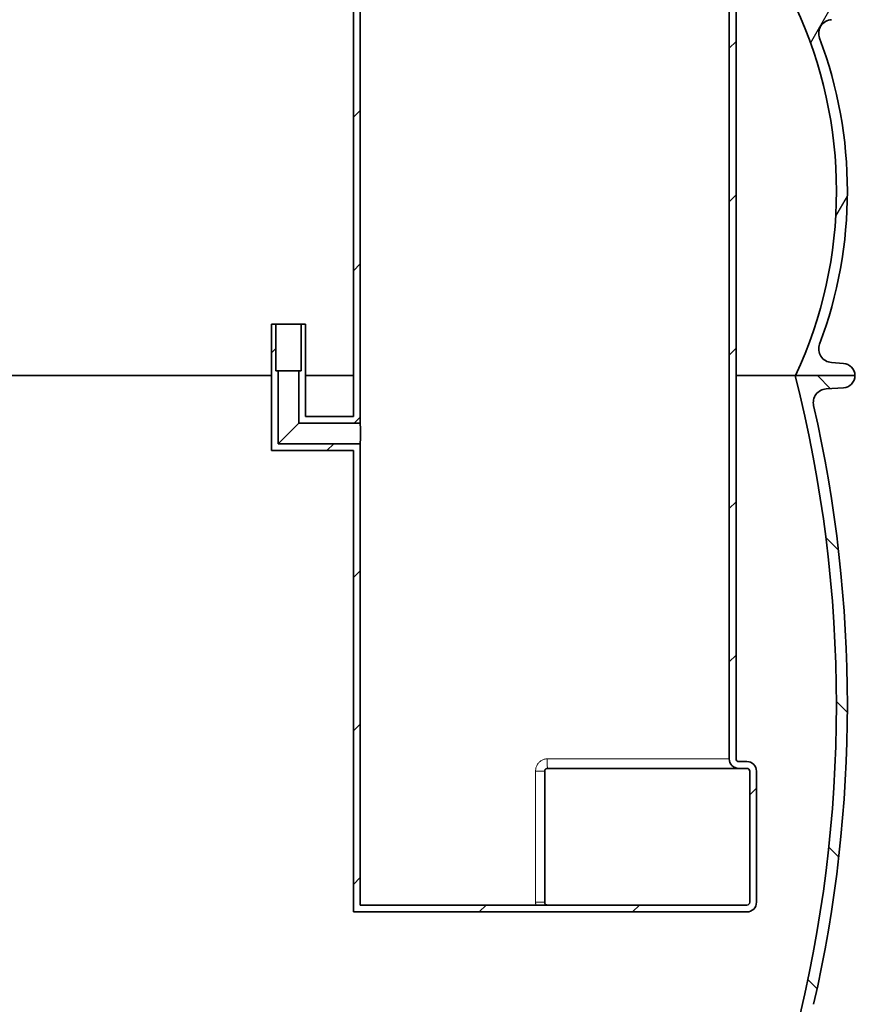
# Model space of a CAD drawing. Units: millimetres. Extents: x 3556 to 23621, y -2428 to 8253.
# Drawn here: x 6049 to 6662, y 2417 to 3138 of the extents above; entities that cross this region are included whole.
import ezdxf

# ---------------------------------------------------------------- set-up
doc = ezdxf.new("R2010")
doc.units = ezdxf.units.MM
doc.layers.add('Viditelná (ISO)', color=7, linetype='Continuous', lineweight=35)
doc.layers.add('Viditelná tenká (ISO)', color=7, linetype='Continuous', lineweight=18)

msp = doc.modelspace()

# ---------------------------------------------------------------- hatches: boundary and pattern name
h = msp.add_hatch()
h.set_pattern_fill('ANSI31', color=256, scale=635, style=0)
h.set_pattern_definition([(45, (3393.701124913541, -2639.508697570006), (-56.12660075668221, 56.12660075668222), [])])
edge = h.paths.add_edge_path()
edge.add_line((6573.171927132493, 3495.884650064021), (6573.171927132493, 3600.884650064021))
edge.add_line((6573.171927132493, 3600.884650064021), (6568.171927132493, 3600.884650064021))
edge.add_line((6568.171927132493, 3600.884650064021), (6568.171927132493, 3490.884650064021))
edge.add_line((6568.171927132493, 3490.884650064021), (6542.171927132493, 3490.884650064021))
edge.add_line((6542.171927132493, 3490.884650064021), (6542.171927132493, 3484.884650064021))
edge.add_line((6542.171927132493, 3484.884650064021), (6768.171927132493, 3484.884650064021))
edge.add_line((6768.171927132493, 3484.884650064021), (6768.171927132493, 3490.884650064021))
edge.add_line((6768.171927132493, 3490.884650064021), (6578.171927132493, 3490.884650064021))
edge.add_ellipse((6578.171926938996, 3495.884649790023), major_axis=(-4.999999983881821, 2.740000581979987e-07), ratio=1, start_angle=0, end_angle=90.00000535715901, ccw=False)
h.paths.add_polyline_path([(6293.171927132493, 3600.884650064021), (6293.171927132493, 2847.384650064021), (6258.171927132493, 2847.384650064021), (6258.171927132493, 2914.884650064021), (6254.971927132496, 2914.884650064021), (6254.971927132496, 2880.884650064021), (6253.171927132493, 2880.884650064021), (6253.171927132493, 2842.384650064021), (6298.171927132493, 2842.384650064021), (6298.171927132493, 3600.884650064021)])
edge = h.paths.add_edge_path()
edge.add_line((6298.171927132493, 2489.884650064021), (6298.171927132493, 2827.384650064021))
edge.add_line((6298.171927132493, 2827.384650064021), (6238.171927132493, 2827.384650064021))
edge.add_line((6238.171927132493, 2827.384650064021), (6238.171927132493, 2880.884650064021))
edge.add_line((6238.171927132493, 2880.884650064021), (6236.37192713249, 2880.884650064021))
edge.add_line((6236.371927132497, 2880.884650064021), (6236.371927132497, 2914.884650064021))
edge.add_line((6236.371927132497, 2914.884650064021), (6233.1719271325, 2914.884650064021))
edge.add_line((6233.171927132493, 2914.884650064021), (6233.171927132493, 2822.384650064021))
edge.add_line((6233.171927132493, 2822.384650064021), (6293.171927132493, 2822.384650064021))
edge.add_line((6293.171927132493, 2822.384650064021), (6293.171927132493, 2484.884650064021))
edge.add_line((6293.171927132493, 2484.884650064021), (6581.171927132493, 2484.884650064021))
edge.add_ellipse((6581.171927132493, 2491.884650064021), major_axis=(-3.552713678800501e-14, -6.999999999999966), ratio=1, start_angle=2.907935708766658e-13, end_angle=90.00000000000058)
edge.add_line((6588.171927132493, 2491.884650064021), (6588.171927132493, 2587.884650064021))
edge.add_ellipse((6581.171927132493, 2587.884650064021), major_axis=(6.999999999999922, -7.105427357601002e-14), ratio=1, start_angle=0, end_angle=90.00000000000118)
edge.add_line((6581.171927132493, 2594.884650064021), (6575.171927132493, 2594.884650064021))
edge.add_ellipse((6575.171927132493, 2596.884650064021), major_axis=(3.552713678800517e-14, -1.999999999999958), ratio=1, start_angle=270.00000000000153, end_angle=359.999999999999, ccw=False)
edge.add_line((6573.171927132493, 2596.884650064021), (6573.171927132493, 3325.884650064021))
edge.add_ellipse((6578.171926920391, 3325.884650362321), major_axis=(-4.999999982453911, -2.982847036037128e-07), ratio=1, start_angle=269.9999941514214, end_angle=360.0000000001775, ccw=False)
edge.add_line((6578.171927132493, 3330.884650344775), (6768.171927132493, 3330.884650064019))
edge.add_line((6768.171927132493, 3330.884650064021), (6768.171927132493, 3336.884650064021))
edge.add_line((6768.171927132493, 3336.884650064021), (6435.171927132493, 3336.884650064021))
edge.add_line((6435.171927132493, 3336.884650064021), (6435.171927132493, 3330.884650064021))
edge.add_line((6435.171927132493, 3330.884650064021), (6568.171927132493, 3330.884650064021))
edge.add_line((6568.171927132493, 3330.884650064021), (6568.171927132493, 2596.884650064021))
edge.add_ellipse((6575.171927132493, 2596.884650064021), major_axis=(-6.999999999999975, -1.06581410364015e-13), ratio=1, start_angle=1.453967854383333e-12, end_angle=89.99999999999913)
edge.add_line((6575.171927132493, 2589.884650064021), (6581.171927132493, 2589.884650064021))
edge.add_ellipse((6581.171927132493, 2587.884650064021), major_axis=(0, 1.999999999999993), ratio=1, start_angle=270, end_angle=360, ccw=False)
edge.add_line((6583.171927132493, 2587.884650064021), (6583.171927132493, 2491.884650064021))
edge.add_ellipse((6581.171927132493, 2491.884650064021), major_axis=(1.999999999999993, 7.771561172376137e-15), ratio=1, start_angle=269.9999999999998, end_angle=359.9999999999978, ccw=False)
edge.add_line((6581.171927132493, 2489.884650064021), (6298.171927132493, 2489.884650064021))
h = msp.add_hatch()
h.set_pattern_fill('ANSI31', color=256, scale=635, angle=15, style=0)
h.set_pattern_definition([(59.99999999999999, (3393.701124913541, -2639.508697570006), (-68.74076642538982, 39.68750000000001), [])])
edge = h.paths.add_edge_path()
edge.add_ellipse((6335.921927130885, 3012.291990537622), major_axis=(298.4475885112039, -111.9401599645113), ratio=1, start_angle=0, end_angle=41.11960171554649)
edge.add_ellipse((6643.732577241995, 3127.743998659222), major_axis=(-9.363061600214737, -3.511848155968665), ratio=1, start_angle=253.318812693517, end_angle=359.9999999999991, ccw=False)
edge.add_line((6643.056148378108, 3137.721094629098), (6651.78071311, 3138.312604165223))
edge.add_ellipse((6651.171927132493, 3147.291990538222), major_axis=(0.6087859774920908, -8.979386372887474), ratio=1, start_angle=0, end_angle=86.12138644743024)
edge.add_line((6660.171927132493, 3147.291990538222), (6616.671927132493, 3147.291990538222))
edge.add_ellipse((6327.921927131794, 3012.291990538397), major_axis=(288.7500000009977, 134.9999999999665), ratio=1, start_angle=309.88476916350044, end_angle=359.99999999999994, ccw=False)
edge.add_line((6616.67192713266, 2877.291990538146), (6660.171927132493, 2877.291990538224))
edge.add_ellipse((6651.171927132493, 2877.291990538222), major_axis=(8.999999999999773, 0), ratio=1, start_angle=0, end_angle=86.1213864474259)
edge.add_line((6651.780713109985, 2886.271376911111), (6643.056148378995, 2886.862886447223))
edge.add_ellipse((6643.732577241995, 2896.839982417223), major_axis=(-0.6764288629959481, -9.97709596993559), ratio=1, start_angle=253.31881268817858, end_angle=360, ccw=False)
edge = h.paths.add_edge_path()
edge.add_ellipse((5794.421927134101, 3012.29199053728), major_axis=(-298.4475885106838, 111.9401599658973), ratio=1, start_angle=0, end_angle=41.11960171554691)
edge.add_ellipse((5486.611277022997, 2896.839982417223), major_axis=(9.363061600203082, 3.511848156001065), ratio=1, start_angle=253.3188126881774, end_angle=360.0000000000009, ccw=False)
edge.add_line((5487.28770588599, 2886.862886447288), (5478.563141154993, 2886.271376911225))
edge.add_ellipse((5479.171927132493, 2877.291990538222), major_axis=(-0.6087859774922321, 8.97938637288803), ratio=1, start_angle=0, end_angle=86.12138644742595)
edge.add_line((5470.171927132493, 2877.291990538222), (5513.671927132493, 2877.291990538222))
edge.add_ellipse((5802.421927134166, 3012.291990537167), major_axis=(-288.7500000015111, -134.9999999988711), ratio=1, start_angle=309.8847691636481, end_angle=360, ccw=False)
edge.add_line((5513.67192713346, 3147.291990537771), (5470.171927132493, 3147.291990538224))
edge.add_ellipse((5479.171927132493, 3147.291990538222), major_axis=(-8.999999999999561, 5.684341886080802e-13), ratio=1, start_angle=0, end_angle=86.12138644743033)
edge.add_line((5478.563141155, 3138.312604165334), (5487.287705886893, 3137.721094629223))
edge.add_ellipse((5486.611277022997, 3127.743998659222), major_axis=(0.6764288638913739, 9.97709596987477), ratio=1, start_angle=253.3188126935175, end_angle=360, ccw=False)
h = msp.add_hatch()
h.set_pattern_fill('ANSI31', color=256, scale=635, angle=90, style=0)
h.set_pattern_definition([(135, (3393.701124913541, -2639.508697570006), (-56.12660075668222, -56.12660075668221), [])])
edge = h.paths.add_edge_path()
edge.add_ellipse((5671.6552604646, 2636.291990538135), major_axis=(958.3058162726766, -219.0244950788861), ratio=1, start_angle=0, end_angle=25.74809005385268)
edge.add_ellipse((6639.709699001492, 2857.544570882623), major_axis=(-9.74862226415432, -2.228085265612236), ratio=1, start_angle=260.67500996824214, end_angle=359.9999999999984, ccw=False)
edge.add_line((6639.090668088395, 2867.525392528591), (6651.729054954501, 2868.309251056622))
edge.add_ellipse((6651.171927132493, 2877.291990537924), major_axis=(0.5571278220036646, -8.982739481358095), ratio=1, start_angle=0, end_angle=86.45094500310586)
edge.add_line((6660.171927132493, 2877.291990537924), (6616.671927132558, 2877.291990537924))
edge.add_line((6616.671927132558, 2877.291990537924), (6616.417929223297, 2877.291990537924))
edge.add_ellipse((5671.655260466696, 2636.291990537851), major_axis=(944.7626687565544, 241.0000000000598), ratio=1, start_angle=331.37915705319125, end_angle=360, ccw=False)
edge.add_line((6616.417929223355, 2395.291990538208), (6616.493082649396, 2395.291990538222))
edge.add_line((6616.493082649396, 2395.291990538222), (6660.1719271325, 2395.291990538222))
edge.add_ellipse((6651.171927132493, 2395.291990538222), major_axis=(9.000000000000057, 2.842170943040401e-13), ratio=1, start_angle=0, end_angle=86.45094500298576)
edge.add_line((6651.729054954516, 2404.274730019581), (6639.090668088395, 2405.058588547223))
edge.add_ellipse((6639.7096990015, 2415.039410193222), major_axis=(-0.6190309130985127, -9.98082164596866), ratio=1, start_angle=260.6750099659755, end_angle=360, ccw=False)
edge = h.paths.add_edge_path()
edge.add_ellipse((6458.688593800458, 2636.291990537324), major_axis=(-958.3058162725096, 219.024495079618), ratio=1, start_angle=0, end_angle=25.74809005385083)
edge.add_ellipse((5490.634155263493, 2415.039410193222), major_axis=(9.748622264067285, 2.228085265992662), ratio=1, start_angle=260.6750099659698, end_angle=360.0000000000004, ccw=False)
edge.add_line((5491.253186176591, 2405.058588547254), (5478.614799310491, 2404.274730019222))
edge.add_ellipse((5479.171927132493, 2395.291990538222), major_axis=(-0.5571278220222098, 8.9827394813571), ratio=1, start_angle=0, end_angle=86.45094500298576)
edge.add_line((5470.171927132493, 2395.291990538222), (5513.850771615589, 2395.291990538222))
edge.add_line((5513.850771615596, 2395.291990538222), (5513.925925041696, 2395.291990538222))
edge.add_ellipse((6458.68859379837, 2636.291990537826), major_axis=(-944.7626687566718, -240.9999999996041), ratio=1, start_angle=331.37915705319335, end_angle=360, ccw=False)
edge.add_line((5513.925925041813, 2877.291990537891), (5513.67192713282, 2877.291990537922))
edge.add_line((5513.671927132827, 2877.291990537924), (5470.171927132493, 2877.291990537924))
edge.add_ellipse((5479.171927132493, 2877.291990537924), major_axis=(-9.000000000000057, 0), ratio=1, start_angle=0, end_angle=86.45094500310584)
edge.add_line((5478.614799310491, 2868.309251056566), (5491.253186176591, 2867.525392528523))
edge.add_ellipse((5490.634155263493, 2857.544570882623), major_axis=(0.6190309131044104, 9.980821645968092), ratio=1, start_angle=260.67500996824214, end_angle=360, ccw=False)

# ---------------------------------------------------------------- linework, layer by layer
at = {"layer": 'Viditelná (ISO)'}
for p, q in [((6293.171927132493, 3600.884650064021), (6293.171927132493, 2847.384650064021)), ((6298.171927132493, 2842.384650064021), (6298.171927132493, 3600.884650064021)), ((6568.171927132493, 3330.884650064021), (6568.171927132493, 2596.884650064021)), ((6573.171927132493, 2596.884650064021), (6573.171927132493, 3325.884650064021)), ((6236.371927132497, 2914.884650064021), (6233.171927132493, 2914.884650064021)), ((6233.171927132493, 2914.884650064021), (6233.171927132493, 2822.384650064021)), ((6236.371927132497, 2880.884650064021), (6236.371927132497, 2914.884650064021)), ((6254.971927132496, 2914.884650064021), (6236.371927132497, 2914.884650064021)), ((6258.171927132493, 2914.884650064021), (6254.971927132496, 2914.884650064021)), ((6254.971927132496, 2914.884650064021), (6254.971927132496, 2880.884650064021)), ((6258.171927132493, 2847.384650064021), (6258.171927132493, 2914.884650064021)), ((6651.780713109993, 2886.271376911223), (6643.056148378995, 2886.862886447223)), ((5513.925925041696, 2877.291990537924), (6233.171927132493, 2877.291990537924)), ((6238.171927132493, 2880.884650064021), (6236.371927132497, 2880.884650064021)), ((6238.171927132493, 2827.384650064021), (6238.171927132493, 2880.884650064021)), ((6253.171927132493, 2880.884650064021), (6238.171927132493, 2880.884650064021)), ((6254.971927132496, 2880.884650064021), (6253.171927132493, 2880.884650064021)), ((6253.171927132493, 2880.884650064021), (6253.171927132493, 2842.384650064021)), ((6258.171927132493, 2877.291990537924), (6293.171927132493, 2877.291990537924)), ((6573.171927132493, 2877.291990537924), (6616.417929223297, 2877.291990537924)), ((6660.171927132493, 2877.29199053792), (6616.417929223297, 2877.29199053792)), ((6616.671927132493, 2877.291990538222), (6660.171927132493, 2877.291990538222)), ((6639.090668088395, 2867.525392528521), (6651.729054954494, 2868.30925105662)), ((6293.171927132493, 2847.384650064021), (6258.171927132493, 2847.384650064021)), ((6253.171927132493, 2842.384650064021), (6245.671927132493, 2834.884650064021)), ((6253.171927132493, 2842.384650064021), (6298.171927132493, 2842.384650064021)), ((6245.671927132493, 2834.884650064021), (6238.171927132493, 2827.384650064021)), ((6298.171927132493, 2827.384650064021), (6238.171927132493, 2827.384650064021)), ((6298.171927132493, 2489.884650064021), (6298.171927132493, 2827.384650064021)), ((6233.171927132493, 2822.384650064021), (6293.171927132493, 2822.384650064021)), ((6293.171927132493, 2822.384650064021), (6293.171927132493, 2484.884650064021)), ((6581.171927132493, 2594.884650064021), (6575.171927132493, 2594.884650064021)), ((6433.171927419828, 2587.884640656543), (6433.171927415724, 2491.88465956835)), ((6435.17193715655, 2589.884650064021), (6575.171927132493, 2589.884650064021)), ((6575.171927132493, 2589.884650064021), (6581.171927132493, 2589.884650064021)), ((6583.171927132493, 2587.884650064021), (6583.171927132493, 2491.884650064021)), ((6588.171927132493, 2491.884650064021), (6588.171927132493, 2587.884650064021)), ((6581.171927132493, 2489.884650064021), (6298.171927132493, 2489.884650064021)), ((6293.171927132493, 2484.884650064021), (6581.171927132493, 2484.884650064021))]:
    msp.add_line(p, q, dxfattribs=at)
at = {"layer": 'Viditelná (ISO)', "flags": 128}
for points in [[(6298.171927132493, 2842.384650064021), (6298.17282358635, 2842.368933511287), (6298.17547480095, 2842.321669412166), (6298.179814019089, 2842.242667031795), (6298.185803093796, 2842.131773782283), (6298.193365731126, 2841.98883707574), (6298.202444710618, 2841.81362803033), (6298.212906517869, 2841.606566262752), (6298.224465050584, 2841.37001688531), (6298.236843743211, 2841.106955361873), (6298.249766030198, 2840.820280862361), (6298.262955345994, 2840.512968850642), (6298.276135125046, 2840.187956643611), (6298.289314904099, 2839.840704751521), (6298.302513756638, 2839.466597390681), (6298.315436043626, 2839.068304849177), (6298.327824272996, 2838.648459268123), (6298.339392342454, 2838.209807229548), (6298.349863686448, 2837.755057168513), (6298.358952202683, 2837.287031960994), (6298.366524376755, 2836.809546304255), (6298.372513451463, 2836.326605630427), (6298.376871743088, 2835.842139077693), (6298.379522957688, 2835.360152078181), (6298.380419411546, 2834.884650064021)], [(6298.380419411546, 2834.884650064021), (6298.379522957688, 2834.409148049861), (6298.376871743088, 2833.927161050349), (6298.372513451463, 2833.442694497615), (6298.366524376755, 2832.959753823787), (6298.358952202683, 2832.482268167048), (6298.349863686448, 2832.014242959529), (6298.339392342454, 2831.559492898494), (6298.327824272996, 2831.12084085992), (6298.315436043626, 2830.700995278865), (6298.302513756638, 2830.302702737361), (6298.289314904099, 2829.928595376521), (6298.276135125046, 2829.581343484431), (6298.262955345994, 2829.2563312774), (6298.249766030198, 2828.949019265681), (6298.236843743211, 2828.66234476617), (6298.224465050584, 2828.399283242732), (6298.212906517869, 2828.162733865291), (6298.202444710618, 2827.955672097713), (6298.193365731126, 2827.780463052302), (6298.185803093796, 2827.637526345759), (6298.179814019089, 2827.526633096248), (6298.17547480095, 2827.447630715877), (6298.17282358635, 2827.400366616755), (6298.171927132493, 2827.384650064021)], [(6435.171937146073, 2589.884650064021), (6435.040589519625, 2589.880329919368), (6434.910001852399, 2589.867426705867), (6434.780732937938, 2589.846016717463), (6434.653305210953, 2589.816233468562), (6434.528224863892, 2589.778229547053), (6434.405985348707, 2589.732167077571), (6434.28706484366, 2589.678255868464), (6434.17193415094, 2589.616705728084), (6434.061058037763, 2589.547774148494), (6433.954888530856, 2589.471728158504), (6433.85386223424, 2589.388882470637), (6433.758398019558, 2589.29955179742), (6433.66890924502, 2589.20409853509), (6433.585817203706, 2589.102951837092), (6433.509516441112, 2588.99657900384), (6433.440350130981, 2588.885466409236), (6433.378579248523, 2588.770033669978), (6433.324422263389, 2588.650624108821), (6433.278134963324, 2588.527733636409), (6433.239976502804, 2588.401915383845), (6433.210173600668, 2588.273903680354), (6433.188880211523, 2588.144499612361), (6433.176149966743, 2588.014542413264), (6433.171927132515, 2587.884642434627)], [(6433.171927132515, 2491.884659481555), (6433.176149660861, 2491.754760098964), (6433.188879291842, 2491.624807668239), (6433.210172166431, 2491.495405388385), (6433.239974914899, 2491.367393684894), (6433.278133678099, 2491.241574836284), (6433.324421788415, 2491.118673635036), (6433.378580515122, 2490.999264073878), (6433.440354210174, 2490.883822393924), (6433.509522550588, 2490.772710991412), (6433.58582379747, 2490.666341734439), (6433.668916285818, 2490.565198016673), (6433.758406364208, 2490.469744158298), (6433.853872739559, 2490.380412889033), (6433.954901122337, 2490.297562432796), (6434.061072268372, 2490.22152061513), (6434.171951138263, 2490.152586055308), (6434.28708563078, 2490.091034722835), (6434.406010233646, 2490.037119341403), (6434.528257646447, 2489.99105866006), (6434.653353639727, 2489.95304997018), (6434.780806251651, 2489.923267317325), (6434.910097666865, 2489.901863289386), (6435.040679820662, 2489.888961864024), (6435.171978720313, 2489.884650064021)]]:
    msp.add_lwpolyline(points, dxfattribs=at)
at = {"layer": 'Viditelná (ISO)'}
for centre, radius, start, end in [((6327.921927131794, 3012.291990538397), 318.7500000008896, 334.9423845817191, 25.05761541828095), ((6643.732577241995, 3127.743998659222), 9.999999999999812, 93.87861355257596, 200.5598008590216), ((6335.921927130885, 3012.291990537626), 318.7500000016208, 339.4401991423873, 20.55980085791767), ((6643.732577241995, 2896.839982417223), 9.99999999999995, 159.4401991406978, 266.1213864524381), ((6651.171927132493, 2877.291990538222), 8.999999999999773, 0, 86.12138644742406), ((5671.655260466696, 2636.291990537851), 975.016666665773, 345.6895785265754, 14.31042147342467), ((6651.171927132493, 2877.291990537924), 9.000000000000004, 273.5490549970658, 0), ((6639.709699001492, 2857.544570882623), 10.00000000000018, 93.54905499581264, 192.8740450273338), ((5671.6552604646, 2636.291990538135), 983.0166666677641, 347.1259549730958, 12.87404502690418), ((6575.171927132493, 2596.884650064021), 6.999999999999975, 180, 270), ((6575.171927132493, 2596.884650064021), 1.999999999999958, 180, 270), ((6581.171927132493, 2587.884650064021), 6.999999999999922, 0, 90), ((6581.171927132493, 2587.884650064021), 1.999999999999993, 0, 90), ((6581.171927132493, 2491.884650064021), 6.999999999999966, 270, 0), ((6581.171927132493, 2491.884650064021), 1.999999999999993, 270, 0)]:
    msp.add_arc(centre, radius, start, end, dxfattribs=at)
at = {"layer": 'Viditelná tenká (ISO)'}
for p, q in [((6568.171927132493, 2596.884650064021), (6435.073335582494, 2596.884650064021)), ((6426.516995015134, 2587.884650061322), (6426.516995058295, 2491.884650071039)), ((6426.516995072403, 2587.884650064421), (6433.171927132493, 2587.884650064421)), ((6426.516995015367, 2491.884650079501), (6433.171928265345, 2491.884650073032))]:
    msp.add_line(p, q, dxfattribs=at)
at = {"layer": 'Viditelná tenká (ISO)', "flags": 128}
for points in [[(6435.073335566407, 2596.884648156672), (6434.519056924468, 2596.865755868464), (6433.966977917438, 2596.80907900384), (6433.418822665548, 2596.714789224177), (6432.877471526002, 2596.583220315486), (6432.34501401413, 2596.414849114924), (6431.823612996226, 2596.210257363826), (6431.31541723836, 2595.970160317927), (6430.822548367863, 2595.6954353576), (6430.347123243695, 2595.387074304133), (6429.891205527669, 2595.046240640193), (6429.456802406197, 2594.674221826106), (6429.045856692677, 2594.272467446834), (6428.660273649579, 2593.84258921197), (6428.302015461808, 2593.386561227351), (6427.97291854847, 2592.90662462762), (6427.674510278588, 2592.404953790217), (6427.407950558549, 2591.883456063777), (6427.174275317078, 2591.343895745784), (6426.974595584756, 2590.788447213679), (6426.81004742611, 2590.219895196467), (6426.681615509873, 2589.641596627742), (6426.589911975747, 2589.056946588069), (6426.535125770455, 2588.470417809993), (6426.516995229607, 2587.88465197137)], [(6426.516995229607, 2491.884649944812), (6426.517447032815, 2491.792198372394), (6426.518785753136, 2491.700622988254), (6426.5209899329, 2491.609873128444), (6426.524035134202, 2491.519904685527), (6426.527894534951, 2491.430778456241), (6426.5325341605, 2491.34264464429), (6426.537920632249, 2491.255654049426), (6426.544021167641, 2491.169924688846), (6426.550797619706, 2491.085483980685), (6426.558213033562, 2491.002343249827), (6426.566232838517, 2490.920500112086), (6426.574848689919, 2490.839791250735), (6426.584066548234, 2490.759965134173), (6426.593893566018, 2490.680767250567), (6426.604341068154, 2490.601973486453), (6426.6154328965, 2490.523405027896), (6426.627192296868, 2490.444890213519), (6426.639644899255, 2490.366257977992), (6426.65282765854, 2490.287348580867), (6426.666782297974, 2490.208007646113), (6426.681548752671, 2490.128082585841), (6426.697155036813, 2490.047513199359), (6426.713613071328, 2489.966350150615), (6426.730935373193, 2489.884650064021)]]:
    msp.add_lwpolyline(points, dxfattribs=at)
at = {"layer": 'Viditelná tenká (ISO)'}
msp.add_ellipse((6435.171927140824, 2596.884647280523), major_axis=(2.543626253615265e-08, -6.999998299059005), ratio=0.01408450878942985, start_param=4.712388416921453, end_param=6.283185313925184, dxfattribs=at)

doc.saveas('drawing.dxf')
